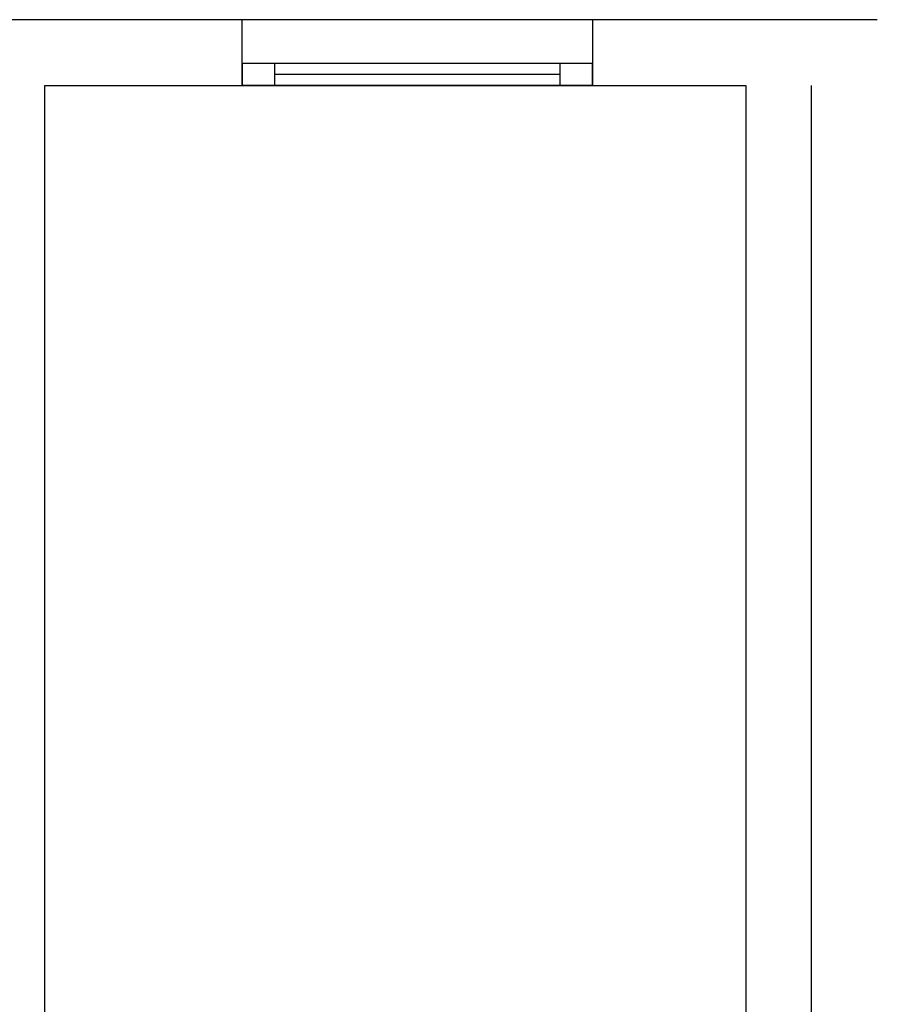
# Model space of a CAD drawing. Extents: x -154.4 to -77.7, y -6.1 to 82.8.
# Drawn here: x -104.3 to -102.3, y 32.7 to 35 of the extents above; entities that cross this region are included whole.
import ezdxf

# ---------------------------------------------------------------- set-up
doc = ezdxf.new("R2010")
doc.units = 0
doc.header["$MEASUREMENT"] = 0
doc.layers.add('01', color=3, linetype='Continuous')

msp = doc.modelspace()

# ---------------------------------------------------------------- linework, layer by layer
at = {"layer": '01', "linetype": 'Continuous'}
for p, q in [((-103.75148, 34.95592), (-104.70148, 34.95592)), ((-103.75148, 34.85592), (-103.75148, 34.95592)), ((-102.95148, 34.95592), (-103.75148, 34.95592)), ((-102.30148, 34.95592), (-102.95148, 34.95592)), ((-102.95148, 34.95592), (-102.95148, 34.85592)), ((-103.75148, 34.80592), (-103.75148, 34.85592)), ((-103.67648, 34.85592), (-103.75148, 34.85592)), ((-103.75148, 34.85592), (-103.75148, 34.80592)), ((-103.75148, 34.80592), (-103.75148, 34.85592)), ((-103.67648, 34.80592), (-103.67648, 34.85592)), ((-103.02648, 34.85592), (-103.67648, 34.85592)), ((-102.95148, 34.85592), (-103.02648, 34.85592)), ((-103.02648, 34.85592), (-103.02648, 34.80592)), ((-102.95148, 34.85592), (-102.95148, 34.80592)), ((-102.95148, 34.80592), (-102.95148, 34.85592)), ((-102.95148, 34.80592), (-102.95148, 34.85592)), ((-103.02648, 34.83092), (-103.67648, 34.83092)), ((-104.20148, 31.45592), (-104.20148, 34.80592)), ((-104.20148, 34.80592), (-103.75148, 34.80592)), ((-102.95148, 34.80592), (-103.75148, 34.80592)), ((-103.75148, 34.80592), (-103.67648, 34.80592)), ((-103.67648, 34.80592), (-103.02648, 34.80592)), ((-103.02648, 34.80592), (-102.95148, 34.80592)), ((-102.95148, 34.80592), (-102.60148, 34.80592)), ((-102.60148, 34.80592), (-102.60148, 31.45592)), ((-102.45148, 31.45592), (-102.45148, 34.80592))]:
    msp.add_line(p, q, dxfattribs=at)

doc.saveas('drawing.dxf')
